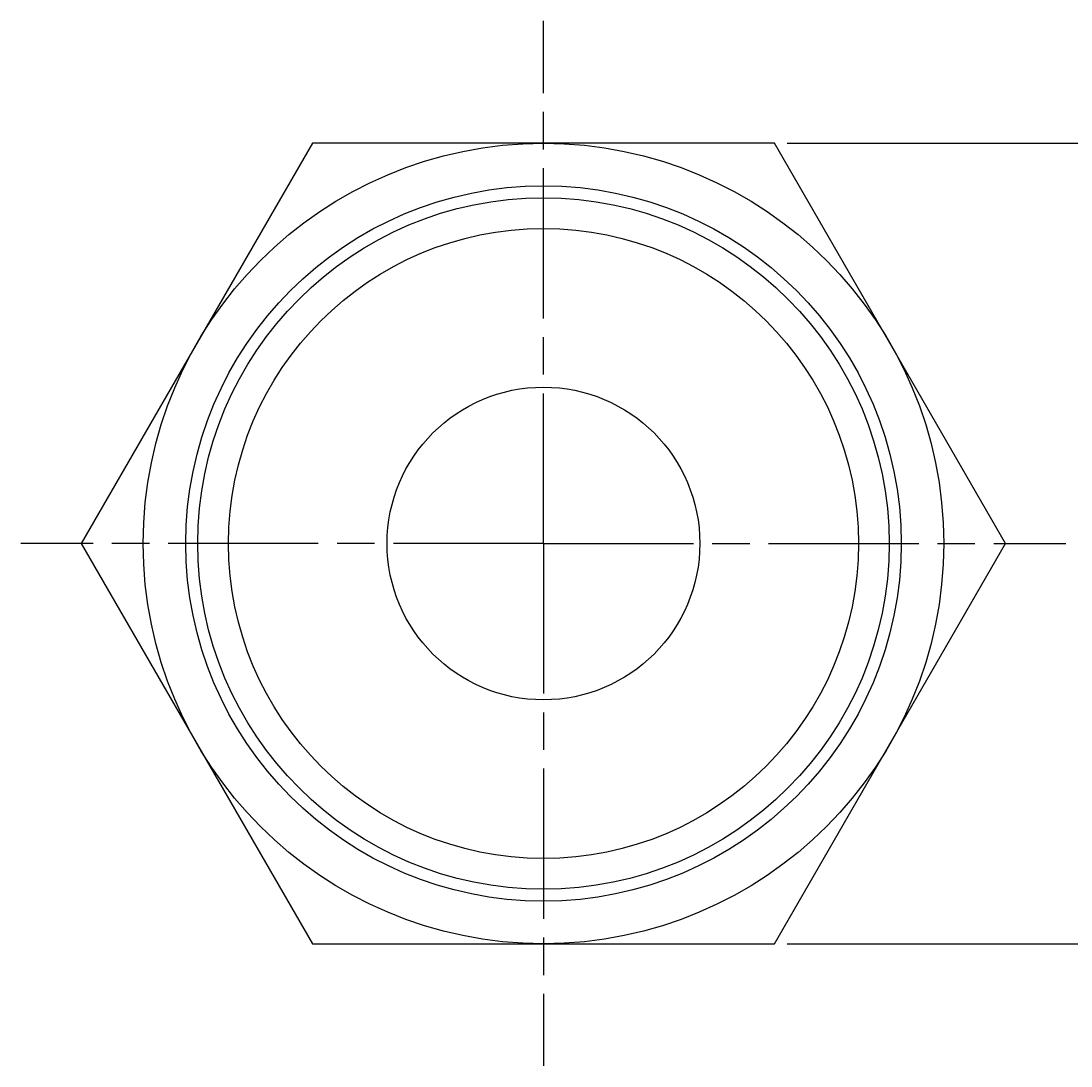
# Model space of a CAD drawing. Extents: x 0 to 293, y 0 to 234.
# Drawn here: x 43 to 85, y 32 to 74 of the extents above; entities that cross this region are included whole.
import ezdxf

# ---------------------------------------------------------------- set-up
doc = ezdxf.new("R2010")
doc.units = 0
doc.header["$LTSCALE"] = 0.5
doc.linetypes.add('AM_ISO08W050', pattern=[18, 12, -1.5, 3, -1.5])
doc.layers.get('0').update_dxf_attribs({"linetype": 'CONTINUOUS'})
doc.layers.get('DEFPOINTS').update_dxf_attribs({"linetype": 'CONTINUOUS'})
for name, color, linetype in [('AM_0', 7, 'CONTINUOUS'), ('AM_5', 3, 'CONTINUOUS'), ('AM_7', 4, 'AM_ISO08W050')]:
    doc.layers.add(name, color=color, linetype=linetype)
doc.styles.get("Standard").update_dxf_attribs({"font": 'isocp.shx', "bigfont": 'EXTFONT.SHX'})
doc.dimstyles.get("Standard").update_dxf_attribs({"dimtxt": 0.18, "dimasz": 0.18, "dimexe": 0.18, "dimexo": 0.0625, "dimgap": 0.09, "dimtad": 0, "dimtih": 1, "dimtoh": 1, "dimzin": 0, "dimcen": 0.09, "dimazin": 3, "dimtfac": 1, "dimtofl": 0, "dimtmove": 0, "dimatfit": 3})

# ---------------------------------------------------------------- blocks, each defined once
blk = doc.blocks.new('_OPEN30')
at = {"color": 0, "linetype": 'BYBLOCK'}
for p, q in [((-1, 0.268), (0, 0)), ((0, 0), (-1, -0.268)), ((0, 0), (-1, 0))]:
    blk.add_line(p, q, dxfattribs=at)
blk = doc.blocks.new('*U31')
at = {"layer": 'AM_5'}
blk.add_text('32六角', height=1.6, rotation=90, dxfattribs=at).set_placement((87.531, 49.768))
blk = doc.blocks.new('*D25')
at = {"layer": 'AM_5'}
for p, q in [((73.544, 68.662), (89.424, 68.662)), ((88.281, 67.412), (88.281, 37.912)), ((73.544, 36.662), (89.424, 36.662))]:
    blk.add_line(p, q, dxfattribs=at)
at = {"layer": 'DEFPOINTS', "color": 0}
for p in [(73.044, 68.662), (73.044, 36.662), (88.281, 36.662)]:
    blk.add_point(p, dxfattribs=at)
at = {"layer": 'AM_0'}
blk.add_blockref('*U31', (0, 0), dxfattribs=at)
at = {"layer": 'AM_5', "xscale": 1.25, "yscale": 1.25, "zscale": 1.25}
for p, rotation in [((88.281, 68.662), 90), ((88.281, 36.662), 270)]:
    blk.add_blockref('_OPEN30', p, dxfattribs=dict(at, rotation=rotation))

msp = doc.modelspace()

# ---------------------------------------------------------------- linework, layer by layer
at = {"layer": 'AM_0'}
msp.add_lwpolyline([(82.281, 52.662), (73.044, 68.662), (54.569, 68.662), (45.331, 52.662), (54.569, 36.662), (73.044, 36.662)], close=True, dxfattribs=at)
for radius in [16, 14.3, 12.59, 6.25]:
    msp.add_circle((63.806, 52.662), radius, dxfattribs=at)
at = {"layer": 'AM_5'}
msp.add_circle((63.806, 52.662), 13.82, dxfattribs=at)
at = {"layer": 'AM_7'}
for q in [(63.806, 73.548), (42.92, 52.662), (84.692, 52.662), (63.806, 31.776)]:
    msp.add_line((63.806, 52.662), q, dxfattribs=at)

# ---------------------------------------------------------------- dimensions: what is measured, and where the dimension line sits
at = {"layer": 'AM_5'}
dim = msp.add_linear_dim(base=(88.281, 36.662), p1=(73.044, 68.662), p2=(73.044, 36.662), angle=90, text='<>六角', dimstyle='Standard', override={"dimscale": 0.5}, dxfattribs=at)
dim.commit()
dim.dimension.update_dxf_attribs({"geometry": '*D25', "text_midpoint": (86.731, 52.662)})

doc.saveas('drawing.dxf')
